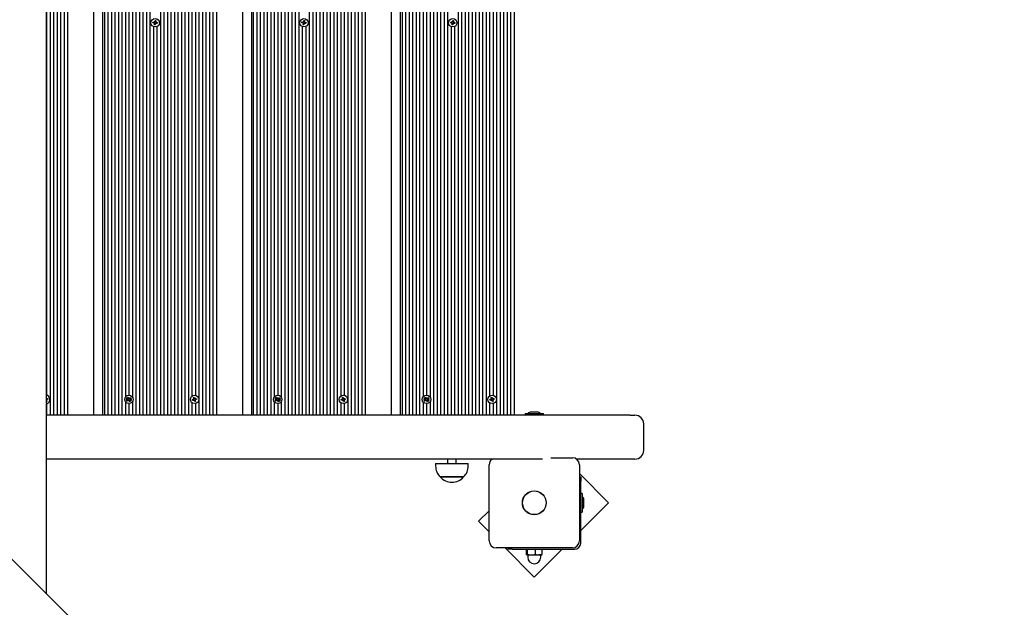
# Model space of a CAD drawing. Units: millimetres. Extents: x 1.3 to 12.8, y 1.6 to 10.4.
# Drawn here: x 8.2 to 9.3, y 7.6 to 8.2 of the extents above; entities that cross this region are included whole.
import ezdxf

# ---------------------------------------------------------------- set-up
doc = ezdxf.new("R2010")
doc.units = ezdxf.units.MM
doc.header["$LTSCALE"] = 70
doc.header["$PDSIZE"] = -1
doc.linetypes.add('SLD-Сплошная', pattern=[0])
doc.styles.get("Standard").update_dxf_attribs({"font": 'isocpeui.ttf'})
doc.dimstyles.new('ISO-25', dxfattribs={"dimtxt": 2.5, "dimasz": 2.5, "dimexe": 1.25, "dimexo": 0.625, "dimtad": 1, "dimtxsty": 'Standard', "dimcen": 2.5, "dimadec": 0, "dimazin": 0, "dimtfac": 1, "dimtmove": 0, "dimatfit": 3, "dimfxl": 1, "dimarcsym": 0})

# ---------------------------------------------------------------- blocks, each defined once
blk = doc.blocks.new('_D')
at = {"color": 0, "lineweight": -2, "transparency": 16777216}
for p, q in [((2.8247, 8.1824), (2.8247, 1.6094)), ((12.2028, 4.5484), (12.2028, 1.6094)), ((3.0347, 1.6794), (11.9928, 1.6794))]:
    blk.add_line(p, q, dxfattribs=at)
at = {"color": 0, "transparency": 16777216}
for points in [[(3.0347, 1.7144), (3.0347, 1.6444), (2.8247, 1.6794)], [(11.9928, 1.7144), (11.9928, 1.6444), (12.2028, 1.6794)]]:
    blk.add_solid(points, dxfattribs=at)
at = {"layer": 'Defpoints', "color": 0, "transparency": 16777216}
for p in [(2.8247, 8.1824), (12.2028, 4.5484), (12.2028, 1.6794)]:
    blk.add_point(p, dxfattribs=at)
at = {"color": 0, "transparency": 16777216, "insert": (7.4355, 1.9814), "char_height": 0.21, "attachment_point": 2}
blk.add_mtext('9,38м', dxfattribs=at)
blk = doc.blocks.new('_D_1')
at = {"color": 0, "lineweight": -2, "transparency": 16777216}
for p, q in [((8.2294, 10.4401), (12.8322, 10.4401)), ((12.7622, 3.1389), (12.7622, 10.2301)), ((8.1132, 2.9289), (12.8322, 2.9289))]:
    blk.add_line(p, q, dxfattribs=at)
at = {"color": 0, "transparency": 16777216}
for points in [[(12.7272, 10.2301), (12.7972, 10.2301), (12.7622, 10.4401)], [(12.7272, 3.1389), (12.7972, 3.1389), (12.7622, 2.9289)]]:
    blk.add_solid(points, dxfattribs=at)
at = {"layer": 'Defpoints', "color": 0, "transparency": 16777216}
for p in [(8.2294, 10.4401), (12.7622, 10.4401), (8.1132, 2.9289)]:
    blk.add_point(p, dxfattribs=at)
at = {"color": 0, "transparency": 16777216, "insert": (12.4602, 6.6845), "char_height": 0.21, "attachment_point": 2, "rotation": 90}
blk.add_mtext('7,51м', dxfattribs=at)
blk = doc.blocks.new('*D16')
at = {"color": 0, "lineweight": -2, "transparency": 16777216}
for p, q in [((4.8247, 8.6914), (4.8247, 2.2127)), ((10.2028, 5.0574), (10.2028, 2.2127)), ((5.0347, 2.2827), (9.9928, 2.2827))]:
    blk.add_line(p, q, dxfattribs=at)
at = {"color": 0, "transparency": 16777216}
for points in [[(5.0347, 2.3177), (5.0347, 2.2477), (4.8247, 2.2827)], [(9.9928, 2.3177), (9.9928, 2.2477), (10.2028, 2.2827)]]:
    blk.add_solid(points, dxfattribs=at)
at = {"layer": 'Defpoints', "color": 0, "transparency": 16777216}
for p in [(4.8247, 8.6914), (10.2028, 5.0574), (10.2028, 2.2827)]:
    blk.add_point(p, dxfattribs=at)
at = {"color": 0, "transparency": 16777216, "insert": (7.5137, 2.4587), "char_height": 0.21, "attachment_point": 5}
blk.add_mtext('5,38м', dxfattribs=at)

msp = doc.modelspace()

# ---------------------------------------------------------------- linework, layer by layer
at = {"color": 7, "linetype": 'SLD-Сплошная', "lineweight": 25}
for p, q in [((8.2294, 7.5724), (8.2294, 8.8764)), ((8.2336, 8.6724), (8.2336, 7.7764)), ((8.2376, 8.6724), (8.2376, 7.7764)), ((8.2416, 8.6724), (8.2416, 7.7764)), ((8.2456, 8.6724), (8.2456, 7.7764)), ((8.2496, 8.6724), (8.2496, 7.7764)), ((8.2536, 8.6724), (8.2536, 7.7764)), ((8.2836, 7.7764), (8.2836, 8.6724)), ((8.2936, 8.6724), (8.2936, 7.7764)), ((8.2956, 8.6724), (8.2956, 7.7764)), ((8.2996, 8.6724), (8.2996, 7.7764)), ((8.3036, 8.6724), (8.3036, 7.7764)), ((8.3076, 8.6724), (8.3076, 7.7764)), ((8.3116, 8.6724), (8.3116, 7.7764)), ((8.3156, 8.6724), (8.3156, 7.7764)), ((8.3316, 8.6724), (8.3316, 7.7764)), ((8.3356, 8.6724), (8.3356, 7.7764)), ((8.3396, 8.6724), (8.3396, 7.7764)), ((8.3436, 8.6724), (8.3436, 7.7764)), ((8.3476, 8.6724), (8.3476, 7.7764)), ((8.3596, 8.6724), (8.3596, 7.7764)), ((8.3636, 8.6724), (8.3636, 7.7764)), ((8.3676, 8.6724), (8.3676, 7.7764)), ((8.3716, 8.6724), (8.3716, 7.7764)), ((8.3756, 8.6724), (8.3756, 7.7764)), ((8.3796, 8.6724), (8.3796, 7.7764)), ((8.3836, 8.6724), (8.3836, 7.7764)), ((8.3876, 8.6724), (8.3876, 7.7764)), ((8.3916, 8.6724), (8.3916, 7.7764)), ((8.4036, 8.6724), (8.4036, 7.7764)), ((8.4076, 8.6724), (8.4076, 7.7764)), ((8.4116, 8.6724), (8.4116, 7.7764)), ((8.4156, 8.6724), (8.4156, 7.7764)), ((8.4196, 8.6724), (8.4196, 7.7764)), ((8.4236, 8.6724), (8.4236, 7.7764)), ((8.4536, 7.7764), (8.4536, 8.6724)), ((8.4636, 8.6724), (8.4636, 7.7764)), ((8.4656, 8.6724), (8.4656, 7.7764)), ((8.4696, 8.6724), (8.4696, 7.7764)), ((8.4736, 8.6724), (8.4736, 7.7764)), ((8.4776, 8.6724), (8.4776, 7.7764)), ((8.4816, 8.6724), (8.4816, 7.7764)), ((8.4856, 8.6724), (8.4856, 7.7764)), ((8.5016, 8.6724), (8.5016, 7.7764)), ((8.5056, 8.6724), (8.5056, 7.7764)), ((8.5096, 8.6724), (8.5096, 7.7764)), ((8.5136, 8.6724), (8.5136, 7.7764)), ((8.5176, 8.6724), (8.5176, 7.7764)), ((8.5296, 8.6724), (8.5296, 7.7764)), ((8.5336, 8.6724), (8.5336, 7.7764)), ((8.5376, 8.6724), (8.5376, 7.7764)), ((8.5416, 8.6724), (8.5416, 7.7764)), ((8.5456, 8.6724), (8.5456, 7.7764)), ((8.5496, 8.6724), (8.5496, 7.7764)), ((8.5536, 8.6724), (8.5536, 7.7764)), ((8.5576, 8.6724), (8.5576, 7.7764)), ((8.5616, 8.6724), (8.5616, 7.7764)), ((8.5736, 8.6724), (8.5736, 7.7764)), ((8.5776, 8.6724), (8.5776, 7.7764)), ((8.5816, 8.6724), (8.5816, 7.7764)), ((8.5856, 8.6724), (8.5856, 7.7764)), ((8.5896, 8.6724), (8.5896, 7.7764)), ((8.5936, 8.6724), (8.5936, 7.7764)), ((8.6236, 7.7764), (8.6236, 8.6724)), ((8.6336, 8.6724), (8.6336, 7.7764)), ((8.6356, 8.6724), (8.6356, 7.7764)), ((8.6396, 8.6724), (8.6396, 7.7764)), ((8.6436, 8.6724), (8.6436, 7.7764)), ((8.6476, 8.6724), (8.6476, 7.7764)), ((8.6516, 8.6724), (8.6516, 7.7764)), ((8.6556, 8.6724), (8.6556, 7.7764)), ((8.6716, 8.6724), (8.6716, 7.7764)), ((8.6756, 8.6724), (8.6756, 7.7764)), ((8.6796, 8.6724), (8.6796, 7.7764)), ((8.6836, 8.6724), (8.6836, 7.7764)), ((8.6876, 8.6724), (8.6876, 7.7764)), ((8.6996, 8.6724), (8.6996, 7.7764)), ((8.7036, 8.6724), (8.7036, 7.7764)), ((8.7076, 8.6724), (8.7076, 7.7764)), ((8.7116, 8.6724), (8.7116, 7.7764)), ((8.7156, 8.6724), (8.7156, 7.7764)), ((8.7196, 8.6724), (8.7196, 7.7764)), ((8.7236, 8.6724), (8.7236, 7.7764)), ((8.7276, 8.6724), (8.7276, 7.7764)), ((8.7316, 8.6724), (8.7316, 7.7764)), ((8.7436, 8.6724), (8.7436, 7.7764)), ((8.7476, 8.6724), (8.7476, 7.7764)), ((8.7516, 8.6724), (8.7516, 7.7764)), ((8.7556, 8.6724), (8.7556, 7.7764)), ((8.7596, 8.6724), (8.7596, 7.7764)), ((8.7636, 8.6724), (8.7636, 7.7764)), ((8.3196, 8.6518), (8.3196, 7.7971)), ((8.3276, 8.6518), (8.3276, 7.7971)), ((8.3956, 8.6507), (8.3956, 7.7982)), ((8.4896, 8.6518), (8.4896, 7.7971)), ((8.4976, 8.6518), (8.4976, 7.7971)), ((8.5656, 8.6507), (8.5656, 7.7982)), ((8.6596, 8.6518), (8.6596, 7.7971)), ((8.6676, 8.6518), (8.6676, 7.7971)), ((8.7356, 8.6507), (8.7356, 7.7982)), ((8.2296, 8.6497), (8.2296, 7.7991)), ((8.3236, 8.6496), (8.3236, 7.7992)), ((8.3996, 8.6497), (8.3996, 7.7991)), ((8.4936, 8.6496), (8.4936, 7.7992)), ((8.5696, 8.6497), (8.5696, 7.7991)), ((8.6636, 8.6496), (8.6636, 7.7992)), ((8.7396, 8.6497), (8.7396, 7.7991)), ((8.3511, 8.2244), (8.3513, 8.2254)), ((8.3523, 8.2242), (8.3511, 8.2244)), ((8.3513, 8.2254), (8.3525, 8.2252)), ((8.3522, 8.2235), (8.3527, 8.224)), ((8.3528, 8.2239), (8.3522, 8.2235)), ((8.3529, 8.2237), (8.3522, 8.2235)), ((8.3524, 8.2241), (8.3526, 8.2251)), ((8.3526, 8.2259), (8.3532, 8.2254)), ((8.3529, 8.2252), (8.3526, 8.2259)), ((8.353, 8.2253), (8.3526, 8.2259)), ((8.3527, 8.2221), (8.3529, 8.2233)), ((8.3539, 8.2233), (8.3529, 8.2234)), ((8.3533, 8.2257), (8.3536, 8.2269)), ((8.3533, 8.2256), (8.3543, 8.2254)), ((8.3536, 8.2269), (8.3545, 8.2268)), ((8.3539, 8.2231), (8.3536, 8.2219)), ((8.3546, 8.223), (8.354, 8.2235)), ((8.3542, 8.2236), (8.3546, 8.223)), ((8.3545, 8.2268), (8.3543, 8.2256)), ((8.3543, 8.2237), (8.3546, 8.223)), ((8.3544, 8.2252), (8.355, 8.2254)), ((8.3544, 8.225), (8.355, 8.2254)), ((8.355, 8.2254), (8.3546, 8.2249)), ((8.3548, 8.2247), (8.3546, 8.2237)), ((8.3559, 8.2235), (8.3547, 8.2237)), ((8.3549, 8.2247), (8.3561, 8.2245)), ((8.3561, 8.2245), (8.3559, 8.2235)), ((8.5211, 8.2244), (8.5213, 8.2254)), ((8.5223, 8.2242), (8.5211, 8.2244)), ((8.5213, 8.2254), (8.5225, 8.2252)), ((8.5222, 8.2235), (8.5227, 8.224)), ((8.5228, 8.2239), (8.5222, 8.2235)), ((8.5229, 8.2237), (8.5222, 8.2235)), ((8.5224, 8.2241), (8.5226, 8.2251)), ((8.5226, 8.2259), (8.5232, 8.2254)), ((8.5229, 8.2252), (8.5226, 8.2259)), ((8.523, 8.2253), (8.5226, 8.2259)), ((8.5227, 8.2221), (8.5229, 8.2233)), ((8.5239, 8.2233), (8.5229, 8.2234)), ((8.5233, 8.2257), (8.5236, 8.2269)), ((8.5233, 8.2256), (8.5243, 8.2254)), ((8.5236, 8.2269), (8.5245, 8.2268)), ((8.5239, 8.2231), (8.5236, 8.2219)), ((8.5246, 8.223), (8.524, 8.2235)), ((8.5242, 8.2236), (8.5246, 8.223)), ((8.5245, 8.2268), (8.5243, 8.2256)), ((8.5243, 8.2237), (8.5246, 8.223)), ((8.5244, 8.2252), (8.525, 8.2254)), ((8.5244, 8.225), (8.525, 8.2254)), ((8.525, 8.2254), (8.5246, 8.2249)), ((8.5248, 8.2247), (8.5246, 8.2237)), ((8.5259, 8.2235), (8.5247, 8.2237)), ((8.5249, 8.2247), (8.5261, 8.2245)), ((8.5261, 8.2245), (8.5259, 8.2235)), ((8.6911, 8.2244), (8.6913, 8.2254)), ((8.6923, 8.2242), (8.6911, 8.2244)), ((8.6913, 8.2254), (8.6925, 8.2252)), ((8.6922, 8.2235), (8.6927, 8.224)), ((8.6928, 8.2239), (8.6922, 8.2235)), ((8.6929, 8.2237), (8.6922, 8.2235)), ((8.6924, 8.2241), (8.6926, 8.2251)), ((8.6926, 8.2259), (8.6932, 8.2254)), ((8.6929, 8.2252), (8.6926, 8.2259)), ((8.693, 8.2253), (8.6926, 8.2259)), ((8.6927, 8.2221), (8.6929, 8.2233)), ((8.6939, 8.2233), (8.6929, 8.2234)), ((8.6933, 8.2257), (8.6936, 8.2269)), ((8.6933, 8.2256), (8.6943, 8.2254)), ((8.6936, 8.2269), (8.6945, 8.2268)), ((8.6939, 8.2231), (8.6936, 8.2219)), ((8.6946, 8.223), (8.694, 8.2235)), ((8.6942, 8.2236), (8.6946, 8.223)), ((8.6945, 8.2268), (8.6943, 8.2256)), ((8.6943, 8.2237), (8.6946, 8.223)), ((8.6944, 8.2252), (8.695, 8.2254)), ((8.6944, 8.225), (8.695, 8.2254)), ((8.695, 8.2254), (8.6946, 8.2249)), ((8.6948, 8.2247), (8.6946, 8.2237)), ((8.6959, 8.2235), (8.6947, 8.2237)), ((8.6949, 8.2247), (8.6961, 8.2245)), ((8.6961, 8.2245), (8.6959, 8.2235)), ((7.5819, 8.2199), (8.2599, 7.5419)), ((8.3516, 8.2201), (8.3516, 7.7764)), ((8.3536, 8.2219), (8.3527, 8.2221)), ((8.3556, 8.2201), (8.3556, 7.7764)), ((8.5216, 8.2201), (8.5216, 7.7764)), ((8.5236, 8.2219), (8.5227, 8.2221)), ((8.5256, 8.2201), (8.5256, 7.7764)), ((8.6916, 8.2201), (8.6916, 7.7764)), ((8.6936, 8.2219), (8.6927, 8.2221)), ((8.6956, 8.2201), (8.6956, 7.7764)), ((8.2295, 7.7959), (8.2294, 7.7955)), ((8.2294, 7.7958), (8.2295, 7.7959)), ((8.2294, 7.7957), (8.2295, 7.7959)), ((8.2295, 7.7952), (8.2298, 7.7942)), ((8.2297, 7.7952), (8.2308, 7.7956)), ((8.2308, 7.7956), (8.2311, 7.7946)), ((8.3221, 7.7953), (8.3228, 7.7951)), ((8.3226, 7.7948), (8.3221, 7.7953)), ((8.3227, 7.7949), (8.3221, 7.7953)), ((8.3225, 7.7967), (8.3235, 7.7969)), ((8.3228, 7.7955), (8.3225, 7.7967)), ((8.3228, 7.7954), (8.3238, 7.7956)), ((8.3235, 7.7969), (8.3238, 7.7958)), ((8.324, 7.7954), (8.3245, 7.7959)), ((8.3241, 7.7953), (8.3245, 7.7959)), ((8.3245, 7.7959), (8.3243, 7.7952)), ((8.3245, 7.7952), (8.3248, 7.7942)), ((8.3247, 7.7952), (8.3258, 7.7956)), ((8.3258, 7.7956), (8.3261, 7.7946)), ((8.3971, 7.7953), (8.3978, 7.7951)), ((8.3976, 7.7948), (8.3971, 7.7953)), ((8.3977, 7.7949), (8.3971, 7.7953)), ((8.3975, 7.7967), (8.3985, 7.7969)), ((8.3978, 7.7955), (8.3975, 7.7967)), ((8.3978, 7.7954), (8.3988, 7.7956)), ((8.3985, 7.7969), (8.3988, 7.7958)), ((8.399, 7.7954), (8.3995, 7.7959)), ((8.3991, 7.7953), (8.3995, 7.7959)), ((8.3995, 7.7959), (8.3993, 7.7952)), ((8.3995, 7.7952), (8.3998, 7.7942)), ((8.3997, 7.7952), (8.4008, 7.7956)), ((8.4008, 7.7956), (8.4011, 7.7946)), ((8.4921, 7.7953), (8.4928, 7.7951)), ((8.4926, 7.7948), (8.4921, 7.7953)), ((8.4927, 7.7949), (8.4921, 7.7953)), ((8.4925, 7.7967), (8.4935, 7.7969)), ((8.4928, 7.7955), (8.4925, 7.7967)), ((8.4928, 7.7954), (8.4938, 7.7956)), ((8.4935, 7.7969), (8.4938, 7.7958)), ((8.494, 7.7954), (8.4945, 7.7959)), ((8.4941, 7.7953), (8.4945, 7.7959)), ((8.4945, 7.7959), (8.4943, 7.7952)), ((8.4945, 7.7952), (8.4948, 7.7942)), ((8.4947, 7.7952), (8.4958, 7.7956)), ((8.4958, 7.7956), (8.4961, 7.7946)), ((8.5671, 7.7953), (8.5678, 7.7951)), ((8.5676, 7.7948), (8.5671, 7.7953)), ((8.5677, 7.7949), (8.5671, 7.7953)), ((8.5675, 7.7967), (8.5685, 7.7969)), ((8.5678, 7.7955), (8.5675, 7.7967)), ((8.5678, 7.7954), (8.5688, 7.7956)), ((8.5685, 7.7969), (8.5688, 7.7958)), ((8.569, 7.7954), (8.5695, 7.7959)), ((8.5691, 7.7953), (8.5695, 7.7959)), ((8.5695, 7.7959), (8.5693, 7.7952)), ((8.5695, 7.7952), (8.5698, 7.7942)), ((8.5697, 7.7952), (8.5708, 7.7956)), ((8.5708, 7.7956), (8.5711, 7.7946)), ((8.6621, 7.7953), (8.6628, 7.7951)), ((8.6626, 7.7948), (8.6621, 7.7953)), ((8.6627, 7.7949), (8.6621, 7.7953)), ((8.6625, 7.7967), (8.6635, 7.7969)), ((8.6628, 7.7955), (8.6625, 7.7967)), ((8.6628, 7.7954), (8.6638, 7.7956)), ((8.6635, 7.7969), (8.6638, 7.7958)), ((8.664, 7.7954), (8.6645, 7.7959)), ((8.6641, 7.7953), (8.6645, 7.7959)), ((8.6645, 7.7959), (8.6643, 7.7952)), ((8.6645, 7.7952), (8.6648, 7.7942)), ((8.6647, 7.7952), (8.6658, 7.7956)), ((8.6658, 7.7956), (8.6661, 7.7946)), ((8.7371, 7.7953), (8.7378, 7.7951)), ((8.7376, 7.7948), (8.7371, 7.7953)), ((8.7377, 7.7949), (8.7371, 7.7953)), ((8.7375, 7.7967), (8.7385, 7.7969)), ((8.7378, 7.7955), (8.7375, 7.7967)), ((8.7378, 7.7954), (8.7388, 7.7956)), ((8.7385, 7.7969), (8.7388, 7.7958)), ((8.739, 7.7954), (8.7395, 7.7959)), ((8.7391, 7.7953), (8.7395, 7.7959)), ((8.7395, 7.7959), (8.7393, 7.7952)), ((8.7395, 7.7952), (8.7398, 7.7942)), ((8.7397, 7.7952), (8.7408, 7.7956)), ((8.7408, 7.7956), (8.7411, 7.7946)), ((8.2301, 7.7936), (8.2294, 7.7938)), ((8.2294, 7.7935), (8.2294, 7.7935)), ((8.2294, 7.7934), (8.2297, 7.7922)), ((8.2297, 7.7922), (8.2294, 7.7921)), ((8.2295, 7.7939), (8.2301, 7.7936)), ((8.2296, 7.7941), (8.2301, 7.7936)), ((8.2296, 7.7897), (8.2296, 7.7764)), ((8.2311, 7.7946), (8.2299, 7.7943)), ((8.3196, 7.7918), (8.3196, 7.7764)), ((8.3211, 7.7943), (8.3223, 7.7946)), ((8.3214, 7.7933), (8.3211, 7.7943)), ((8.3226, 7.7936), (8.3214, 7.7933)), ((8.3227, 7.7937), (8.3224, 7.7946)), ((8.3227, 7.7929), (8.3229, 7.7936)), ((8.3231, 7.7936), (8.3227, 7.7929)), ((8.3233, 7.7935), (8.3227, 7.7929)), ((8.3244, 7.7935), (8.3234, 7.7932)), ((8.3238, 7.7919), (8.3234, 7.7931)), ((8.3236, 7.7896), (8.3236, 7.7764)), ((8.3247, 7.7922), (8.3238, 7.7919)), ((8.3251, 7.7936), (8.3244, 7.7938)), ((8.3244, 7.7934), (8.3247, 7.7922)), ((8.3245, 7.7939), (8.3251, 7.7936)), ((8.3246, 7.7941), (8.3251, 7.7936)), ((8.3261, 7.7946), (8.3249, 7.7943)), ((8.3276, 7.7918), (8.3276, 7.7764)), ((8.3956, 7.7907), (8.3956, 7.7764)), ((8.3961, 7.7943), (8.3973, 7.7946)), ((8.3964, 7.7933), (8.3961, 7.7943)), ((8.3976, 7.7936), (8.3964, 7.7933)), ((8.3977, 7.7937), (8.3974, 7.7946)), ((8.3977, 7.7929), (8.3979, 7.7936)), ((8.3981, 7.7936), (8.3977, 7.7929)), ((8.3983, 7.7935), (8.3977, 7.7929)), ((8.3994, 7.7935), (8.3984, 7.7932)), ((8.3988, 7.7919), (8.3984, 7.7931)), ((8.3997, 7.7922), (8.3988, 7.7919)), ((8.4001, 7.7936), (8.3994, 7.7938)), ((8.3994, 7.7934), (8.3997, 7.7922)), ((8.3995, 7.7939), (8.4001, 7.7936)), ((8.3996, 7.7941), (8.4001, 7.7936)), ((8.3996, 7.7897), (8.3996, 7.7764)), ((8.4011, 7.7946), (8.3999, 7.7943)), ((8.4896, 7.7918), (8.4896, 7.7764)), ((8.4911, 7.7943), (8.4923, 7.7946)), ((8.4914, 7.7933), (8.4911, 7.7943)), ((8.4926, 7.7936), (8.4914, 7.7933)), ((8.4927, 7.7937), (8.4924, 7.7946)), ((8.4927, 7.7929), (8.4929, 7.7936)), ((8.4931, 7.7936), (8.4927, 7.7929)), ((8.4933, 7.7935), (8.4927, 7.7929)), ((8.4944, 7.7935), (8.4934, 7.7932)), ((8.4938, 7.7919), (8.4934, 7.7931)), ((8.4936, 7.7896), (8.4936, 7.7764)), ((8.4947, 7.7922), (8.4938, 7.7919)), ((8.4951, 7.7936), (8.4944, 7.7938)), ((8.4944, 7.7934), (8.4947, 7.7922)), ((8.4945, 7.7939), (8.4951, 7.7936)), ((8.4946, 7.7941), (8.4951, 7.7936)), ((8.4961, 7.7946), (8.4949, 7.7943)), ((8.4976, 7.7918), (8.4976, 7.7764)), ((8.5656, 7.7907), (8.5656, 7.7764)), ((8.5661, 7.7943), (8.5673, 7.7946)), ((8.5664, 7.7933), (8.5661, 7.7943)), ((8.5676, 7.7936), (8.5664, 7.7933)), ((8.5677, 7.7937), (8.5674, 7.7946)), ((8.5677, 7.7929), (8.5679, 7.7936)), ((8.5681, 7.7936), (8.5677, 7.7929)), ((8.5683, 7.7935), (8.5677, 7.7929)), ((8.5694, 7.7935), (8.5684, 7.7932)), ((8.5688, 7.7919), (8.5684, 7.7931)), ((8.5697, 7.7922), (8.5688, 7.7919)), ((8.5701, 7.7936), (8.5694, 7.7938)), ((8.5694, 7.7934), (8.5697, 7.7922)), ((8.5695, 7.7939), (8.5701, 7.7936)), ((8.5696, 7.7941), (8.5701, 7.7936)), ((8.5696, 7.7897), (8.5696, 7.7764)), ((8.5711, 7.7946), (8.5699, 7.7943)), ((8.6596, 7.7918), (8.6596, 7.7764)), ((8.6611, 7.7943), (8.6623, 7.7946)), ((8.6614, 7.7933), (8.6611, 7.7943)), ((8.6626, 7.7936), (8.6614, 7.7933)), ((8.6627, 7.7937), (8.6624, 7.7946)), ((8.6627, 7.7929), (8.6629, 7.7936)), ((8.6631, 7.7936), (8.6627, 7.7929)), ((8.6633, 7.7935), (8.6627, 7.7929)), ((8.6644, 7.7935), (8.6634, 7.7932)), ((8.6638, 7.7919), (8.6634, 7.7931)), ((8.6636, 7.7896), (8.6636, 7.7764)), ((8.6647, 7.7922), (8.6638, 7.7919)), ((8.6651, 7.7936), (8.6644, 7.7938)), ((8.6644, 7.7934), (8.6647, 7.7922)), ((8.6645, 7.7939), (8.6651, 7.7936)), ((8.6646, 7.7941), (8.6651, 7.7936)), ((8.6661, 7.7946), (8.6649, 7.7943)), ((8.6676, 7.7918), (8.6676, 7.7764)), ((8.7356, 7.7907), (8.7356, 7.7764)), ((8.7361, 7.7943), (8.7373, 7.7946)), ((8.7364, 7.7933), (8.7361, 7.7943)), ((8.7376, 7.7936), (8.7364, 7.7933)), ((8.7377, 7.7937), (8.7374, 7.7946)), ((8.7377, 7.7929), (8.7379, 7.7936)), ((8.7381, 7.7936), (8.7377, 7.7929)), ((8.7383, 7.7935), (8.7377, 7.7929)), ((8.7394, 7.7935), (8.7384, 7.7932)), ((8.7388, 7.7919), (8.7384, 7.7931)), ((8.7397, 7.7922), (8.7388, 7.7919)), ((8.7401, 7.7936), (8.7394, 7.7938)), ((8.7394, 7.7934), (8.7397, 7.7922)), ((8.7395, 7.7939), (8.7401, 7.7936)), ((8.7396, 7.7941), (8.7401, 7.7936)), ((8.7396, 7.7897), (8.7396, 7.7764)), ((8.7411, 7.7946), (8.7399, 7.7943)), ((8.8964, 7.7764), (8.2294, 7.7764)), ((8.7761, 7.7781), (8.7761, 7.7765)), ((8.7762, 7.7782), (8.7973, 7.7782)), ((8.7902, 7.78), (8.7832, 7.78)), ((8.7974, 7.7765), (8.7974, 7.7781)), ((8.8964, 7.7764), (8.9017, 7.7764)), ((8.9117, 7.7364), (8.9117, 7.7664)), ((8.8056, 7.7279), (8.8302, 7.7279)), ((8.7961, 7.7264), (8.2294, 7.7264)), ((8.674, 7.7214), (8.674, 7.7184)), ((8.674, 7.7214), (8.6748, 7.7214)), ((8.6748, 7.7214), (8.7112, 7.7214)), ((8.6876, 7.7264), (8.6876, 7.7214)), ((8.6976, 7.7214), (8.6976, 7.7264)), ((8.7112, 7.7184), (8.7112, 7.7214)), ((8.7352, 7.6329), (8.7352, 7.7199)), ((8.8964, 7.7264), (8.8349, 7.7264)), ((8.8382, 7.7199), (8.8382, 7.6329)), ((8.9017, 7.7264), (8.8964, 7.7264)), ((8.699, 7.7059), (8.6793, 7.7059)), ((8.6793, 7.7059), (8.6798, 7.7059)), ((8.6798, 7.7059), (8.706, 7.7059)), ((8.706, 7.7059), (8.699, 7.7059)), ((8.8715, 7.6765), (8.8382, 7.7098)), ((8.8382, 7.7061), (8.8397, 7.7061)), ((8.8397, 7.7061), (8.8397, 7.7011)), ((8.8397, 7.6304), (8.8397, 7.7011)), ((8.8415, 7.6871), (8.8397, 7.6871)), ((8.8415, 7.6871), (8.8415, 7.6658)), ((8.8397, 7.6447), (8.8715, 7.6765)), ((8.8433, 7.6729), (8.8433, 7.6799)), ((8.7352, 7.6674), (8.723, 7.6553)), ((8.8397, 7.6658), (8.8415, 7.6658)), ((8.723, 7.6553), (8.7352, 7.6431)), ((8.8302, 7.6249), (8.7432, 7.6249)), ((8.7534, 7.6249), (8.7867, 7.5916)), ((8.757, 7.6234), (8.757, 7.6249)), ((8.762, 7.6234), (8.757, 7.6234)), ((8.762, 7.6234), (8.8327, 7.6234)), ((8.7777, 7.6177), (8.7777, 7.6234)), ((8.7783, 7.6169), (8.7835, 7.6169)), ((8.7789, 7.6177), (8.7789, 7.6234)), ((8.7792, 7.6167), (8.7792, 7.6144)), ((8.7835, 7.6169), (8.7919, 7.6169)), ((8.7867, 7.5916), (8.8185, 7.6234)), ((8.788, 7.6177), (8.788, 7.6234)), ((8.7919, 7.6169), (8.7952, 7.6169)), ((8.7942, 7.6144), (8.7942, 7.6167)), ((8.7958, 7.6177), (8.7958, 7.6234))]:
    msp.add_line(p, q, dxfattribs=at)
at = {"color": 7, "linetype": 'SLD-Сплошная', "lineweight": 25, "flags": 128}
for points in [[(8.7783, 7.6169), (8.7782, 7.6169), (8.7779, 7.6172), (8.7777, 7.6177)], [(8.7789, 7.6177), (8.7786, 7.6171), (8.7783, 7.6169)], [(8.7789, 7.6177), (8.7823, 7.617), (8.7835, 7.6169)], [(8.7835, 7.6169), (8.7869, 7.6174), (8.788, 7.6177)], [(8.7958, 7.6177), (8.7939, 7.6171), (8.7919, 7.6169)], [(8.7951, 7.6169), (8.7952, 7.6169), (8.7955, 7.6172), (8.7958, 7.6177)]]:
    msp.add_lwpolyline(points, dxfattribs=at)
at = {"color": 7, "linetype": 'SLD-Сплошная', "lineweight": 25}
for centre, radius in [((8.3536, 8.2244), 0.0048), ((8.5236, 8.2244), 0.0048), ((8.6936, 8.2244), 0.0048), ((8.3236, 7.7944), 0.0048), ((8.3986, 7.7944), 0.0048), ((8.4936, 7.7944), 0.0048), ((8.5686, 7.7944), 0.0048), ((8.6636, 7.7944), 0.0048), ((8.7386, 7.7944), 0.0048), ((8.7867, 7.6764), 0.0136), ((8.7867, 7.6764), 0.0135)]:
    msp.add_circle(centre, radius, dxfattribs=at)
for centre, radius, start, end in [((8.3522, 8.2235), 0.000725, 49.4054, 79.4054), ((8.3526, 8.2259), 0.000725, 259.4054, 289.4054), ((8.3522, 8.2235), 0.000725, 34.4054, 49.4054), ((8.3522, 8.2235), 0.000725, 19.4054, 34.4054), ((8.3526, 8.2259), 0.000725, 289.4054, 304.4054), ((8.3522, 8.2235), 0.000725, 349.4054, 19.4054), ((8.3526, 8.2259), 0.000725, 304.4054, 319.4054), ((8.3526, 8.2259), 0.000725, 319.4054, 349.4054), ((8.3546, 8.223), 0.000725, 139.4054, 169.4054), ((8.3546, 8.223), 0.000725, 124.4054, 139.4054), ((8.3546, 8.223), 0.000725, 109.4054, 124.4054), ((8.355, 8.2254), 0.000725, 169.4054, 199.4054), ((8.3546, 8.223), 0.000725, 79.4054, 109.4054), ((8.355, 8.2254), 0.000725, 199.4054, 214.4054), ((8.355, 8.2254), 0.000725, 214.4054, 229.4054), ((8.355, 8.2254), 0.000725, 229.4054, 259.4054), ((8.5222, 8.2235), 0.000725, 49.4054, 79.4054), ((8.5226, 8.2259), 0.000725, 259.4054, 289.4054), ((8.5222, 8.2235), 0.000725, 34.4054, 49.4054), ((8.5222, 8.2235), 0.000725, 19.4054, 34.4054), ((8.5226, 8.2259), 0.000725, 289.4054, 304.4054), ((8.5222, 8.2235), 0.000725, 349.4054, 19.4054), ((8.5226, 8.2259), 0.000725, 304.4054, 319.4054), ((8.5226, 8.2259), 0.000725, 319.4054, 349.4054), ((8.5246, 8.223), 0.000725, 139.4054, 169.4054), ((8.5246, 8.223), 0.000725, 124.4054, 139.4054), ((8.5246, 8.223), 0.000725, 109.4054, 124.4054), ((8.525, 8.2254), 0.000725, 169.4054, 199.4054), ((8.5246, 8.223), 0.000725, 79.4054, 109.4054), ((8.525, 8.2254), 0.000725, 199.4054, 214.4054), ((8.525, 8.2254), 0.000725, 214.4054, 229.4054), ((8.525, 8.2254), 0.000725, 229.4054, 259.4054), ((8.6922, 8.2235), 0.000725, 49.4054, 79.4054), ((8.6926, 8.2259), 0.000725, 259.4054, 289.4054), ((8.6922, 8.2235), 0.000725, 34.4054, 49.4054), ((8.6922, 8.2235), 0.000725, 19.4054, 34.4054), ((8.6926, 8.2259), 0.000725, 289.4054, 304.4054), ((8.6922, 8.2235), 0.000725, 349.4054, 19.4054), ((8.6926, 8.2259), 0.000725, 304.4054, 319.4054), ((8.6926, 8.2259), 0.000725, 319.4054, 349.4054), ((8.6946, 8.223), 0.000725, 139.4054, 169.4054), ((8.6946, 8.223), 0.000725, 124.4054, 139.4054), ((8.6946, 8.223), 0.000725, 109.4054, 124.4054), ((8.695, 8.2254), 0.000725, 169.4054, 199.4054), ((8.6946, 8.223), 0.000725, 79.4054, 109.4054), ((8.695, 8.2254), 0.000725, 199.4054, 214.4054), ((8.695, 8.2254), 0.000725, 214.4054, 229.4054), ((8.695, 8.2254), 0.000725, 229.4054, 259.4054), ((8.2286, 7.7944), 0.0048, 15.0749, 81.0888), ((8.2286, 7.7944), 0.0048, 278.9112, 15.0749), ((8.2295, 7.7959), 0.000725, 260.4161, 285.0749), ((8.3235, 7.7944), 0.00292, 130.3666, 229.4965), ((8.3221, 7.7953), 0.000725, 345.0749, 15.0749), ((8.3245, 7.7959), 0.000725, 195.0749, 225.0749), ((8.3245, 7.7959), 0.000725, 225.0749, 240.0749), ((8.3245, 7.7959), 0.000725, 240.0749, 255.0749), ((8.3245, 7.7959), 0.000725, 255.0749, 285.0749), ((8.3237, 7.7944), 0.00292, 310.3666, 49.4965), ((8.3971, 7.7953), 0.000725, 345.0749, 15.0749), ((8.3995, 7.7959), 0.000725, 195.0749, 225.0749), ((8.3995, 7.7959), 0.000725, 225.0749, 240.0749), ((8.3995, 7.7959), 0.000725, 240.0749, 255.0749), ((8.3995, 7.7959), 0.000725, 255.0749, 285.0749), ((8.4935, 7.7944), 0.00292, 130.3666, 229.4965), ((8.4921, 7.7953), 0.000725, 345.0749, 15.0749), ((8.4945, 7.7959), 0.000725, 195.0749, 225.0749), ((8.4945, 7.7959), 0.000725, 225.0749, 240.0749), ((8.4945, 7.7959), 0.000725, 240.0749, 255.0749), ((8.4945, 7.7959), 0.000725, 255.0749, 285.0749), ((8.4937, 7.7944), 0.00292, 310.3666, 49.4965), ((8.5671, 7.7953), 0.000725, 345.0749, 15.0749), ((8.5695, 7.7959), 0.000725, 195.0749, 225.0749), ((8.5695, 7.7959), 0.000725, 225.0749, 240.0749), ((8.5695, 7.7959), 0.000725, 240.0749, 255.0749), ((8.5695, 7.7959), 0.000725, 255.0749, 285.0749), ((8.6635, 7.7944), 0.00292, 130.3666, 229.4965), ((8.6621, 7.7953), 0.000725, 345.0749, 15.0749), ((8.6645, 7.7959), 0.000725, 195.0749, 225.0749), ((8.6645, 7.7959), 0.000725, 225.0749, 240.0749), ((8.6645, 7.7959), 0.000725, 240.0749, 255.0749), ((8.6645, 7.7959), 0.000725, 255.0749, 285.0749), ((8.6637, 7.7944), 0.00292, 310.3666, 49.4965), ((8.7371, 7.7953), 0.000725, 345.0749, 15.0749), ((8.7395, 7.7959), 0.000725, 195.0749, 225.0749), ((8.7395, 7.7959), 0.000725, 225.0749, 240.0749), ((8.7395, 7.7959), 0.000725, 240.0749, 255.0749), ((8.7395, 7.7959), 0.000725, 255.0749, 285.0749), ((8.2301, 7.7936), 0.000725, 150.0749, 165.0749), ((8.2301, 7.7936), 0.000725, 165.0749, 195.0749), ((8.2301, 7.7936), 0.000725, 135.0749, 150.0749), ((8.2301, 7.7936), 0.000725, 105.0749, 135.0749), ((8.3221, 7.7953), 0.000725, 285.0749, 315.0749), ((8.3221, 7.7953), 0.000725, 315.0749, 330.0749), ((8.3227, 7.7929), 0.000725, 75.0749, 105.0749), ((8.3221, 7.7953), 0.000725, 330.0749, 345.0749), ((8.3227, 7.7929), 0.000725, 60.0749, 75.0749), ((8.3227, 7.7929), 0.000725, 45.0749, 60.0749), ((8.3227, 7.7929), 0.000725, 15.0749, 45.0749), ((8.3251, 7.7936), 0.000725, 150.0749, 165.0749), ((8.3251, 7.7936), 0.000725, 165.0749, 195.0749), ((8.3251, 7.7936), 0.000725, 135.0749, 150.0749), ((8.3251, 7.7936), 0.000725, 105.0749, 135.0749), ((8.3971, 7.7953), 0.000725, 285.0749, 315.0749), ((8.3971, 7.7953), 0.000725, 315.0749, 330.0749), ((8.3977, 7.7929), 0.000725, 75.0749, 105.0749), ((8.3971, 7.7953), 0.000725, 330.0749, 345.0749), ((8.3977, 7.7929), 0.000725, 60.0749, 75.0749), ((8.3977, 7.7929), 0.000725, 45.0749, 60.0749), ((8.3977, 7.7929), 0.000725, 15.0749, 45.0749), ((8.4001, 7.7936), 0.000725, 150.0749, 165.0749), ((8.4001, 7.7936), 0.000725, 165.0749, 195.0749), ((8.4001, 7.7936), 0.000725, 135.0749, 150.0749), ((8.4001, 7.7936), 0.000725, 105.0749, 135.0749), ((8.4921, 7.7953), 0.000725, 285.0749, 315.0749), ((8.4921, 7.7953), 0.000725, 315.0749, 330.0749), ((8.4927, 7.7929), 0.000725, 75.0749, 105.0749), ((8.4921, 7.7953), 0.000725, 330.0749, 345.0749), ((8.4927, 7.7929), 0.000725, 60.0749, 75.0749), ((8.4927, 7.7929), 0.000725, 45.0749, 60.0749), ((8.4927, 7.7929), 0.000725, 15.0749, 45.0749), ((8.4951, 7.7936), 0.000725, 150.0749, 165.0749), ((8.4951, 7.7936), 0.000725, 165.0749, 195.0749), ((8.4951, 7.7936), 0.000725, 135.0749, 150.0749), ((8.4951, 7.7936), 0.000725, 105.0749, 135.0749), ((8.5671, 7.7953), 0.000725, 285.0749, 315.0749), ((8.5671, 7.7953), 0.000725, 315.0749, 330.0749), ((8.5677, 7.7929), 0.000725, 75.0749, 105.0749), ((8.5671, 7.7953), 0.000725, 330.0749, 345.0749), ((8.5677, 7.7929), 0.000725, 60.0749, 75.0749), ((8.5677, 7.7929), 0.000725, 45.0749, 60.0749), ((8.5677, 7.7929), 0.000725, 15.0749, 45.0749), ((8.5701, 7.7936), 0.000725, 150.0749, 165.0749), ((8.5701, 7.7936), 0.000725, 165.0749, 195.0749), ((8.5701, 7.7936), 0.000725, 135.0749, 150.0749), ((8.5701, 7.7936), 0.000725, 105.0749, 135.0749), ((8.6621, 7.7953), 0.000725, 285.0749, 315.0749), ((8.6621, 7.7953), 0.000725, 315.0749, 330.0749), ((8.6627, 7.7929), 0.000725, 75.0749, 105.0749), ((8.6621, 7.7953), 0.000725, 330.0749, 345.0749), ((8.6627, 7.7929), 0.000725, 60.0749, 75.0749), ((8.6627, 7.7929), 0.000725, 45.0749, 60.0749), ((8.6627, 7.7929), 0.000725, 15.0749, 45.0749), ((8.6651, 7.7936), 0.000725, 150.0749, 165.0749), ((8.6651, 7.7936), 0.000725, 165.0749, 195.0749), ((8.6651, 7.7936), 0.000725, 135.0749, 150.0749), ((8.6651, 7.7936), 0.000725, 105.0749, 135.0749), ((8.7371, 7.7953), 0.000725, 285.0749, 315.0749), ((8.7371, 7.7953), 0.000725, 315.0749, 330.0749), ((8.7377, 7.7929), 0.000725, 75.0749, 105.0749), ((8.7371, 7.7953), 0.000725, 330.0749, 345.0749), ((8.7377, 7.7929), 0.000725, 60.0749, 75.0749), ((8.7377, 7.7929), 0.000725, 45.0749, 60.0749), ((8.7377, 7.7929), 0.000725, 15.0749, 45.0749), ((8.7401, 7.7936), 0.000725, 150.0749, 165.0749), ((8.7401, 7.7936), 0.000725, 165.0749, 195.0749), ((8.7401, 7.7936), 0.000725, 135.0749, 150.0749), ((8.7401, 7.7936), 0.000725, 105.0749, 135.0749), ((8.7762, 7.7781), 0.0001, 90, 180), ((8.7762, 7.7765), 0.0001, 180, 270), ((8.7832, 7.7752), 0.00481, 90, 141.282), ((8.7902, 7.7752), 0.00481, 38.718, 90), ((8.7973, 7.7781), 0.0001, 0, 90), ((8.7973, 7.7765), 0.0001, 270, 0), ((8.9017, 7.7664), 0.01, 0, 90), ((8.8302, 7.7199), 0.008, 0, 90), ((8.9017, 7.7364), 0.01, 270, 0), ((8.6915, 7.7184), 0.0175, 180, 225.5648), ((8.6937, 7.7184), 0.0175, 314.4352, 0), ((8.7432, 7.7199), 0.008, 125.6591, 180), ((8.6926, 7.7173), 0.0175, 220.3062, 319.6938), ((8.8385, 7.6799), 0.00481, 0, 51.282), ((8.8385, 7.6729), 0.00481, 308.718, 0), ((8.7432, 7.6329), 0.008, 180, 270), ((8.8302, 7.6329), 0.008, 270, 360), ((8.8327, 7.6304), 0.007, 270, 360), ((8.779, 7.6167), 0.00025, 0, 90), ((8.792, 7.6278), 0.0109, 248.4924, 269.4462), ((8.7945, 7.6167), 0.00025, 90, 180), ((8.7867, 7.6144), 0.0075, 180, 0)]:
    msp.add_arc(centre, radius, start, end, dxfattribs=at)

# ---------------------------------------------------------------- dimensions: what is measured, and where the dimension line sits
at = {"color": 251, "true_color": 0x636466}
for base, p1, p2, angle, picture, middle in [((12.7622, 10.4401), (8.1132, 2.9289), (8.2294, 10.4401), 90, '_D_1', (12.7622, 6.6845)), ((12.2028, 1.6794), (2.8247, 8.1824), (12.2028, 4.5484), 0, '_D', (7.4355, 1.6794))]:
    dim = msp.add_linear_dim(base=base, p1=p1, p2=p2, angle=angle, dimstyle='ISO-25', override={"dimtxt": 0.21, "dimasz": 0.21, "dimexe": 0.07, "dimexo": 0, "dimgap": 0.05, "dimzin": 1, "dimpost": 'м', "dimtdec": 3, "dimtzin": 1}, dxfattribs=at)
    dim.commit()
    dim.dimension.update_dxf_attribs({"geometry": picture, "text_midpoint": middle, "dimtype": 160})
dim = msp.add_linear_dim(base=(10.2028, 2.2827), p1=(4.8247, 8.6914), p2=(10.2028, 5.0574), dimstyle='ISO-25', override={"dimtxt": 0.21, "dimasz": 0.21, "dimexe": 0.07, "dimexo": 0, "dimgap": 0.05, "dimzin": 1, "dimpost": 'м', "dimtdec": 3, "dimtzin": 1})
dim.commit()
dim.dimension.update_dxf_attribs({"geometry": '*D16', "text_midpoint": (7.5137, 2.4587)})

doc.saveas('drawing.dxf')
